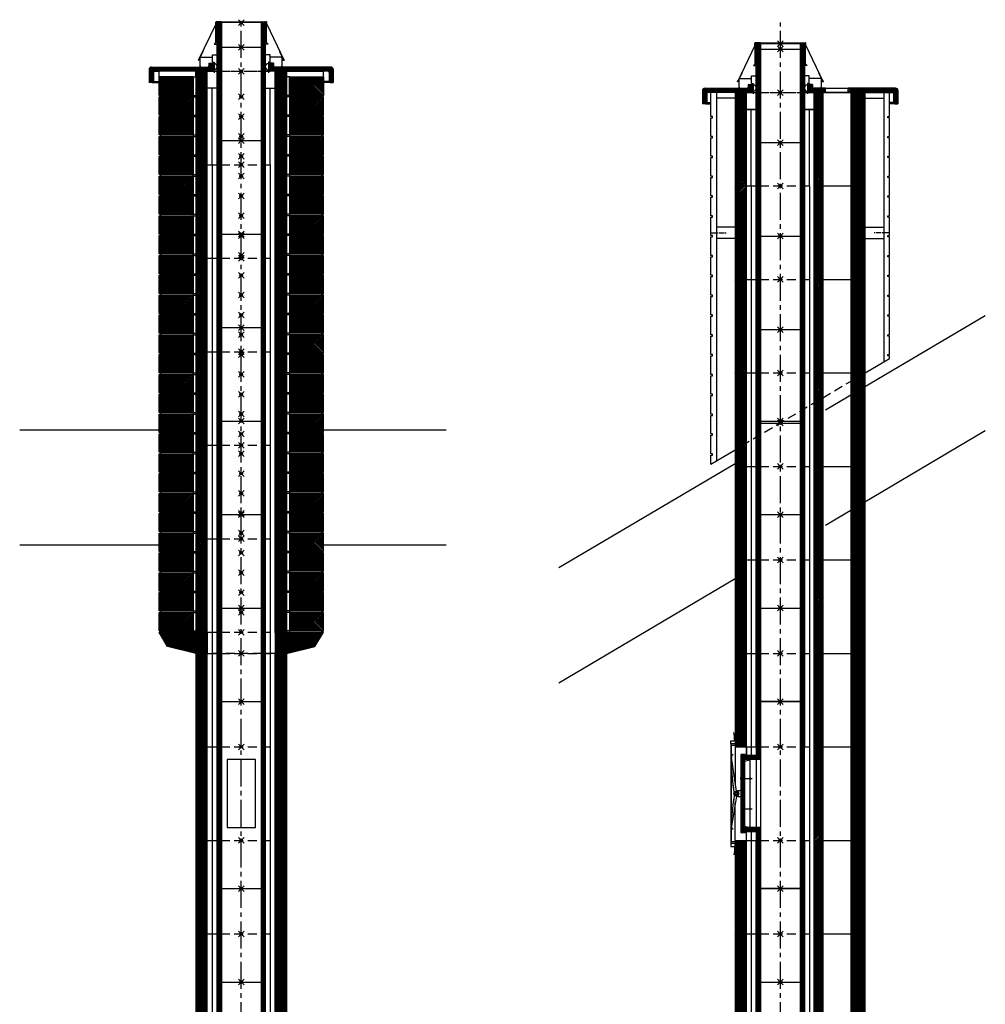
# Model space of a CAD drawing. Units: millimetres. Extents: x 195234 to 356222, y 58334 to 91871.
# Drawn here: x 210158 to 213567, y 73527 to 77003 of the extents above; entities that cross this region are included whole.
import ezdxf

# ---------------------------------------------------------------- set-up
doc = ezdxf.new("R2010")
doc.units = ezdxf.units.MM
doc.header["$PDMODE"] = 35
doc.header["$PDSIZE"] = 10
doc.linetypes.add('CENTER2', pattern=[28.575, 19.05, -3.175, 3.175, -3.175])
doc.linetypes.add('HIDDEN', pattern=[9.525, 6.35, -3.175])
for name, color, linetype, plot in [('1', 162, 'Continuous', False), ('2', 2, 'Continuous', False), ('3', 74, 'Continuous', False)]:
    doc.layers.add(name, color=color, linetype=linetype, plot=plot)
for name, color, linetype in [('hrubá', 1, 'Continuous'), ('os', 2, 'CENTER2'), ('skrytá', 252, 'HIDDEN'), ('tenká', 253, 'Continuous'), ('tepizol', 3, 'BATTING'), ('šrafy', 252, 'Continuous')]:
    doc.layers.add(name, color=color, linetype=linetype)
doc.linetypes.add('BATTING', pattern='A,0.00254,-2.54,[134,ltypeshp.shx,S=2.54,R=0,X=-2.54,Y=0],-5.08,[134,ltypeshp.shx,S=2.54,R=180,X=2.54,Y=0],-2.54', length=10.16254)
pattern_1 = [(45, (-206076.5577, -54696.3214), (-2.65165043, 2.65165043), [])]
pattern_2 = [(135, (-206439.3776, -57541.5295), (-2.65165043, -2.65165043), [])]
pattern_3 = [(45, (-206076.5577, -73685.811), (-2.65165043, 2.65165043), [])]

# ---------------------------------------------------------------- blocks, each defined once
blk = doc.blocks.new('švUNI2')
at = {"layer": '2', "ltscale": 5}
for p in [(0, 330), (0, 0)]:
    blk.add_point(p, dxfattribs=at)
at = {"layer": 'tenká', "ltscale": 5}
for p, q in [((-85, 10), (-85, 340)), ((-77, 340), (-85, 340)), ((-82, 340), (-82, 10)), ((-79, 340), (-79, 10)), ((-78, 330), (-78, 340)), ((-70, 330), (-78, 330)), ((-77, 330), (-77, 340)), ((-76, 330), (-76, 0)), ((-73, 330), (-73, 0)), ((-70, 330), (-70, 0)), ((-70, 330), (70, 330)), ((70, 330), (70, 0)), ((70, 330), (78, 330)), ((73, 330), (73, 0)), ((76, 330), (76, 0)), ((77, 330), (77, 340)), ((77, 340), (85, 340)), ((78, 330), (78, 340)), ((79, 340), (79, 10)), ((82, 340), (82, 10)), ((85, 340), (85, 10)), ((-77, 10), (-85, 10)), ((-78, 0), (-78, 10)), ((-70, 0), (-78, 0)), ((-77, 0), (-77, 10)), ((-70, 0), (70, 0)), ((70, 0), (78, 0)), ((77, 0), (77, 10)), ((77, 10), (85, 10)), ((78, 0), (78, 10))]:
    blk.add_line(p, q, dxfattribs=at)
blk = doc.blocks.new('UNI2')
at = {"layer": 'šrafy', "ltscale": 5}
h = blk.add_hatch(dxfattribs=at)
h.set_pattern_fill('ANSI31', color=256, scale=30, style=0)
h.set_pattern_definition(pattern_1)
h.paths.add_polyline_path([(120, 0), (160, 0), (160, 330), (120, 330)])
h.paths.add_polyline_path([(-120, 330), (-160, 330), (-160, 0), (-120, 0)])
at = {"layer": '1', "ltscale": 5}
for p in [(0, 330), (0, 0)]:
    blk.add_point(p, dxfattribs=at)
at = {"layer": 'hrubá', "ltscale": 5}
for p, q in [((-160, 330), (-160, 0)), ((160, 330), (160, 0))]:
    blk.add_line(p, q, dxfattribs=at)
at = {"layer": 'skrytá', "ltscale": 5}
for p, q in [((-120, 330), (120, 330)), ((-120, 0), (120, 0))]:
    blk.add_line(p, q, dxfattribs=at)
at = {"layer": 'tenká', "ltscale": 5}
for p, q in [((-160, 330), (-120, 330)), ((-120, 0), (-120, 330)), ((-85, 0), (-85, 330)), ((85, 330), (85, 0)), ((120, 0), (120, 330)), ((120, 330), (160, 330)), ((-160, 0), (-120, 0)), ((120, 0), (160, 0))]:
    blk.add_line(p, q, dxfattribs=at)
at = {"layer": 'tepizol', "ltscale": 1.7}
for p, q in [((-102.5, 330), (-102.5, 0)), ((102.5, 330), (102.5, 0))]:
    blk.add_line(p, q, dxfattribs=at)
blk = doc.blocks.new('UNI11')
at = {"layer": 'šrafy', "ltscale": 5}
h = blk.add_hatch(dxfattribs=at)
h.set_pattern_fill('ANSI31', color=256, scale=30, style=0)
h.set_pattern_definition([(45, (-206076.5577, -56904.1325), (-2.65165043, 2.65165043), [])])
h.paths.add_polyline_path([(260, 25), (290, 75), (160, 75), (120, 75), (120, 0), (160, 0)])
h.paths.add_polyline_path([(-160, 75), (-170, 75), (-290, 75), (-260, 25), (-160, 0), (-120, 0), (-120, 75)])
at = {"layer": '1', "ltscale": 5}
for p in [(0, 75), (0, 0)]:
    blk.add_point(p, dxfattribs=at)
at = {"layer": 'hrubá', "ltscale": 5}
for p, q in [((-260, 25), (-290, 75)), ((-160, 75), (-170, 75)), ((160, 75), (170, 75)), ((260, 25), (290, 75)), ((-160, 0), (-260, 25)), ((160, 0), (260, 25))]:
    blk.add_line(p, q, dxfattribs=at)
at = {"layer": 'skrytá', "ltscale": 5}
for p, q in [((-120, 75), (120, 75)), ((-120, 75), (120, 75)), ((120, 0), (-120, 0)), ((-120, 0), (120, 0))]:
    blk.add_line(p, q, dxfattribs=at)
at = {"layer": 'tenká', "ltscale": 5}
for p, q in [((-160, 75), (-290, 75)), ((-160, 75), (-120, 75)), ((-120, 75), (-120, 0)), ((-85, 0), (-85, 75)), ((85, 75), (85, 0)), ((160, 75), (120, 75)), ((120, 75), (120, 0)), ((160, 75), (290, 75)), ((-120, 0), (-160, 0)), ((160, 0), (120, 0)), ((-160, 0), (-120, 0))]:
    blk.add_line(p, q, dxfattribs=at)
at = {"layer": 'tepizol', "ltscale": 1.7}
for p, q in [((-102.5, 75), (-102.5, 0)), ((102.5, 75), (102.5, 0))]:
    blk.add_line(p, q, dxfattribs=at)
blk = doc.blocks.new('UNI8')
at = {"layer": 'tenká', "ltscale": 5}
h = blk.add_hatch(dxfattribs=at)
h.set_pattern_fill('ANSI31', color=256, scale=30, angle=90, style=0)
h.set_pattern_definition([(135, (-211081.994, -58959.269), (-2.65165043, -2.65165043), [])])
h.paths.add_polyline_path([(-285, 70), (-290, 70), (-290, 5), (-285, 5), (-170, 5), (-170, 70)])
h.paths.add_polyline_path([(170, 70), (170, 5), (285, 5), (290, 5), (290, 70), (285, 70)])
at = {"layer": '3', "ltscale": 5}
for p in [(0, 70), (0, 0)]:
    blk.add_point(p, dxfattribs=at)
at = {"layer": 'hrubá', "ltscale": 5}
for p, q in [((-170, 70), (-170, 0)), ((170, 70), (170, 0))]:
    blk.add_line(p, q, dxfattribs=at)
for points in [[(-285, 0), (-285, 0), (-285, 5), (-290, 5), (-290, 70), (-285, 70)], [(285, 0), (285, 0), (285, 5), (290, 5), (290, 70), (285, 70)]]:
    blk.add_lwpolyline(points, dxfattribs=at)
at = {"layer": 'tenká', "ltscale": 5}
for p, q in [((-285, 70), (-170, 70)), ((285, 70), (170, 70)), ((-285, 5), (-285, 0)), ((-285, 5), (-170, 5)), ((285, 5), (170, 5)), ((285, 5), (285, 0))]:
    blk.add_line(p, q, dxfattribs=at)
at = {"layer": 'šrafy', "ltscale": 5}
for p, q in [((-170, 70), (-160, 70)), ((170, 70), (160, 70)), ((-170, 5), (-160, 5)), ((170, 5), (160, 5))]:
    blk.add_line(p, q, dxfattribs=at)
blk = doc.blocks.new('UNI12')
at = {"layer": 'šrafy', "ltscale": 5}
h = blk.add_hatch(dxfattribs=at)
h.set_pattern_fill('ANSI31', color=256, scale=30, style=0)
h.set_pattern_definition([(45, (-206076.5577, -54696.3214), (-2.65165043, 2.65165043), [])])
h.paths.add_polyline_path([(120, 0), (160, 0), (160, 330), (120, 330)])
h.paths.add_polyline_path([(-120, 330), (-160, 330), (-160, 0), (-120, 0)])
at = {"layer": '1', "ltscale": 5}
for p in [(0, 330), (0, 0)]:
    blk.add_point(p, dxfattribs=at)
at = {"layer": 'hrubá', "ltscale": 5}
for p, q in [((-160, 330), (-160, 0)), ((-120, 270), (-120, 330)), ((120, 270), (120, 330)), ((160, 330), (160, 0)), ((-85, 270), (-120, 270)), ((85, 270), (120, 270))]:
    blk.add_line(p, q, dxfattribs=at)
at = {"layer": 'skrytá', "ltscale": 5}
for p, q in [((-120, 330), (120, 330)), ((-120, 0), (120, 0))]:
    blk.add_line(p, q, dxfattribs=at)
at = {"layer": 'tenká', "ltscale": 5}
for p, q in [((-160, 330), (-120, 330)), ((120, 330), (160, 330)), ((-120, 0), (-120, 270)), ((-85, 0), (-85, 270)), ((85, 0), (85, 270)), ((120, 0), (120, 270)), ((-160, 0), (-120, 0)), ((120, 0), (160, 0))]:
    blk.add_line(p, q, dxfattribs=at)
at = {"layer": 'tepizol', "ltscale": 1.7}
for p, q in [((-102.5, 0), (-102.5, 270)), ((102.5, 0), (102.5, 270))]:
    blk.add_line(p, q, dxfattribs=at)
blk = doc.blocks.new('UNI10')
at = {"layer": 'tenká', "ltscale": 5}
h = blk.add_hatch(dxfattribs=at)
h.set_pattern_fill('ANSI31', color=256, scale=30, angle=90, style=0)
h.set_pattern_definition(pattern_2)
h.paths.add_polyline_path([(290, -20), (170, -20), (170, -85), (290, -85)])
h.paths.add_polyline_path([(-170, -20), (-290, -20), (-290, -85), (-285, -85), (-170, -85)])
at = {"layer": 'šrafy', "ltscale": 5}
h = blk.add_hatch(dxfattribs=at)
h.set_pattern_fill('ANSI31', color=256, scale=30, angle=90, style=0)
h.set_pattern_definition(pattern_2)
h.paths.add_polyline_path([(290, 0), (306, 0, -0.414214), (310, -4), (310, -35.7, 0.414214), (314, -39.7), (325, -39.7), (325, 7, 0.414214), (317, 15), (117.9, 15, -0.414214), (113.9, 19), (113.9, 28.5), (98.9, 28.5), (98.9, 0), (120, 0)])
h.paths.add_polyline_path([(-317, 15, 0.414214), (-325, 7), (-325, -39.7), (-314, -39.7, 0.414214), (-310, -35.7), (-310, -4, -0.414214), (-306, 0), (-290, 0), (-120, 0), (-98.9, 0), (-98.9, 28.5), (-113.9, 28.5), (-113.9, 19, -0.414214), (-117.9, 15)])
at = {"layer": '1', "ltscale": 5}
blk.add_point((0, 0), dxfattribs=at)
at = {"layer": '2', "ltscale": 5}
blk.add_point((0, 172), dxfattribs=at)
at = {"layer": 'hrubá', "ltscale": 5}
for p, q in [((-90, 166.4), (-90, 174.5)), ((-89, 102.6), (-89, 174.5)), ((-88, 102.6), (-88, 175)), ((-70, 175), (-88, 175)), ((70, 175), (88, 175)), ((88, 102.6), (88, 175)), ((89, 102.6), (89, 174.5)), ((90, 166.4), (90, 174.5)), ((-90, 166.4), (-150.6, 40)), ((-85, 172), (-70, 172)), ((-85, -60), (-85, 172)), ((-70, 172), (-70, -85)), ((85, 172), (70, 172)), ((85, -60), (85, 172)), ((90, 166.4), (150.6, 40)), ((-135.2, 69.9), (-145, 49.3)), ((-88, 102.6), (-95.1, 95.5)), ((88, 102.6), (95.1, 95.5)), ((135.2, 69.9), (145, 49.3)), ((-150.6, 40), (-151.8, 40)), ((-145, 39), (-151.8, 39)), ((-145, 15.5), (-145, 49.3)), ((-101.9, 31.5), (-101.9, 58.5)), ((101.9, 31.5), (101.9, 58.5)), ((145, 15.5), (145, 49.3)), ((145, 39), (151.8, 39)), ((150.6, 40), (151.8, 40)), ((-325, 7), (-325, -39.7)), ((-317, 15), (-117.9, 15)), ((-306, 0), (-290, 0)), ((-144, 15.5), (-144, 19)), ((-120, 0), (-98.9, 0)), ((-113.9, 28.5), (-113.9, 19)), ((-113.9, 28.5), (-98.9, 28.5)), ((-101.9, 31.5), (-95.9, 31.5)), ((-98.9, 28.5), (-98.9, 0)), ((-95.9, 31.5), (-95.9, -5)), ((101.9, 31.5), (95.9, 31.5)), ((95.9, 31.5), (95.9, -5)), ((113.9, 28.5), (98.9, 28.5)), ((98.9, 28.5), (98.9, 0)), ((113.9, 28.5), (113.9, 19)), ((317, 15), (117.9, 15)), ((144, 15.5), (144, 19)), ((325, 7), (325, -39.7)), ((-310, -4), (-310, -35.7)), ((-170, -20), (-170, -90)), ((-170, -20), (-160, -20)), ((-160, -20), (-160, -85)), ((-120, 0), (-98.9, 0)), ((-120, -60), (-120, 0)), ((120, 0), (98.9, 0)), ((120, -60), (120, 0)), ((160, -20), (160, -85)), ((170, -20), (160, -20)), ((170, -20), (170, -90)), ((306, 0), (290, 0)), ((310, -4), (310, -35.7)), ((-314, -39.7), (-325, -39.7)), ((-85, -60), (-120, -60)), ((85, -60), (120, -60)), ((314, -39.7), (325, -39.7)), ((-285, -85), (-285, -90)), ((285, -85), (285, -90))]:
    blk.add_line(p, q, dxfattribs=at)
for points in [[(-285, -85), (-290, -85), (-290, 0)], [(285, -85), (285, -85), (290, -85), (290, 0)]]:
    blk.add_lwpolyline(points, dxfattribs=at)
for centre, radius, start, end in [((-89.5, 174.5), 0.5, 0, 180), ((89.5, 174.5), 0.5, 0, 180), ((-151.8, 39.5), 0.5, 90, 270), ((151.8, 39.5), 0.5, 270, 90), ((-317, 7), 8, 90, 180), ((-144.5, 15.5), 0.5, 180, 0), ((-117.9, 19), 4, 270, 0), ((-95.9, 15.8), 10.9, 270, 90), ((95.9, 15.8), 10.9, 90, 270), ((117.9, 19), 4, 180, 270), ((144.5, 15.5), 0.5, 180, 0), ((317, 7), 8, 0, 90), ((-306, -4), 4, 90, 180), ((306, -4), 4, 0, 90), ((-314, -35.7), 4, 270, 0), ((314, -35.7), 4, 180, 270)]:
    blk.add_arc(centre, radius, start, end, dxfattribs=at)
at = {"layer": 'skrytá', "ltscale": 5}
blk.add_line((-85, 0), (85, 0), dxfattribs=at)
at = {"layer": 'tenká', "ltscale": 5}
for p, q in [((-70, 175), (70, 175)), ((-82, 172), (-82, -85)), ((-79, 172), (-79, -85)), ((-76, 172), (-76, -85)), ((-73, 172), (-73, -85)), ((70, 172), (-70, 172)), ((-70, 172), (-70, -85)), ((70, 172), (70, -85)), ((73, 172), (73, -85)), ((76, 172), (76, -85)), ((79, 172), (79, -85)), ((82, 172), (82, -85)), ((-95.1, 95.5), (-85, 95.5)), ((95.1, 95.5), (85, 95.5)), ((-150.6, 40), (-145, 40)), ((-145, 49.3), (-101.9, 49.3)), ((-101.9, 58.5), (-85, 58.5)), ((101.9, 58.5), (85, 58.5)), ((145, 49.3), (101.9, 49.3)), ((150.6, 40), (145, 40)), ((-120, 0), (-290, 0)), ((-120, 0), (-85, 0)), ((-160, -20), (-160, 0)), ((-120, 0), (-85, 0)), ((120, 0), (85, 0)), ((120, 0), (98.9, 0)), ((120, 0), (290, 0)), ((160, -20), (160, 0)), ((170, -20), (290, -20)), ((-314, -39.7), (-290, -39.7)), ((-310, -35.7), (-290, -35.7)), ((-120, -85), (-120, -60)), ((-85, -85), (-85, -60)), ((85, -60), (85, -85)), ((120, -85), (120, -60)), ((310, -35.7), (290, -35.7)), ((314, -39.7), (290, -39.7))]:
    blk.add_line(p, q, dxfattribs=at)
for points in [[(-170, -20), (-290, -20), (-290, -85), (-170, -85)], [(170, -20), (290, -20), (290, -85), (170, -85)]]:
    blk.add_lwpolyline(points, close=True, dxfattribs=at)
at = {"layer": 'šrafy', "ltscale": 5}
for p, q in [((-170, -85), (-160, -85)), ((170, -85), (160, -85))]:
    blk.add_line(p, q, dxfattribs=at)
for centre, start, end in [((-83.1, 173.5), 307.8019, 55.098), ((-71.9, 173.5), 124.902, 232.1981), ((71.9, 173.5), 307.8019, 55.098), ((83.1, 173.5), 124.902, 232.1981)]:
    blk.add_arc(centre, 1.86, start, end, dxfattribs=at)
blk = doc.blocks.new('švUNI1 zad')
at = {"layer": '2', "ltscale": 5}
for p in [(0, 660), (0, 0)]:
    blk.add_point(p, dxfattribs=at)
at = {"layer": 'tenká', "ltscale": 5}
for p, q in [((-85, 10), (-85, 670)), ((-77, 670), (-85, 670)), ((-82, 670), (-82, 10)), ((-79, 670), (-79, 10)), ((-78, 660), (-78, 670)), ((-77, 660), (-77, 670)), ((77, 660), (77, 670)), ((77, 670), (85, 670)), ((78, 660), (78, 670)), ((79, 670), (79, 10)), ((82, 670), (82, 10)), ((85, 670), (85, 10)), ((-70, 660), (-78, 660)), ((-76, 660), (-76, 0)), ((-73, 660), (-73, 0)), ((-70, 660), (-70, 0)), ((-70, 660), (70, 660)), ((70, 660), (70, 0)), ((70, 660), (78, 660)), ((73, 660), (73, 0)), ((76, 660), (76, 0)), ((85, 215), (85, 200)), ((85, 200), (85, 170)), ((-77, 10), (-85, 10)), ((-78, 0), (-78, 10)), ((-70, 0), (-78, 0)), ((-77, 0), (-77, 10)), ((-70, 0), (70, 0)), ((70, 0), (78, 0)), ((77, 0), (77, 10)), ((77, 10), (85, 10)), ((78, 0), (78, 10))]:
    blk.add_line(p, q, dxfattribs=at)
blk.add_lwpolyline([(50, 455), (-50, 455), (-50, 215), (50, 215)], close=True, dxfattribs=at)
blk = doc.blocks.new('UNI2 d')
at = {"layer": 'šrafy', "ltscale": 5}
h = blk.add_hatch(dxfattribs=at)
h.set_pattern_fill('ANSI31', color=256, scale=30, style=0)
h.set_pattern_definition(pattern_1)
h.paths.add_polyline_path([(150, 330), (120, 330), (120, 0), (150, 0)])
h.paths.add_polyline_path([(-120, 330), (-160, 330), (-160, 0), (-120, 0)])
h = blk.add_hatch(dxfattribs=at)
h.set_pattern_fill('ANSI31', color=256, scale=30, style=0)
h.set_pattern_definition([(45, (-205713.7377, -71775.811), (-2.65165043, 2.65165043), [])])
h.paths.add_polyline_path([(300, 330), (250, 330), (250, 0), (300, 0)])
at = {"layer": '1', "ltscale": 5}
for p in [(0, 330), (0, 0)]:
    blk.add_point(p, dxfattribs=at)
at = {"layer": 'hrubá', "ltscale": 5}
for p, q in [((-160, 330), (-160, 0)), ((150, 330), (150, 0)), ((250, 0), (250, 330)), ((300, 0), (300, 330))]:
    blk.add_line(p, q, dxfattribs=at)
at = {"layer": 'skrytá', "ltscale": 5}
for p, q in [((-120, 330), (120, 330)), ((-120, 0), (120, 0))]:
    blk.add_line(p, q, dxfattribs=at)
at = {"layer": 'tenká', "ltscale": 5}
for p, q in [((-160, 330), (-120, 330)), ((-120, 0), (-120, 330)), ((-85, 0), (-85, 330)), ((85, 330), (85, 0)), ((120, 0), (120, 330)), ((120, 330), (300, 330)), ((-160, 0), (-120, 0)), ((120, 0), (300, 0))]:
    blk.add_line(p, q, dxfattribs=at)
at = {"layer": 'tepizol', "ltscale": 1.7}
for p, q in [((-102.5, 330), (-102.5, 0)), ((102.5, 330), (102.5, 0))]:
    blk.add_line(p, q, dxfattribs=at)
blk = doc.blocks.new('UNI6 d')
at = {"layer": 'šrafy', "ltscale": 5}
h = blk.add_hatch(dxfattribs=at)
h.set_pattern_fill('ANSI31', color=256, scale=30, style=0)
h.set_pattern_definition(pattern_3)
h.paths.add_polyline_path([(120, 0), (150, 0), (150, 330), (120, 330)])
h = blk.add_hatch(dxfattribs=at)
h.set_pattern_fill('ANSI31', color=256, scale=30, style=0)
h.set_pattern_definition(pattern_3)
h.paths.add_polyline_path([(250, 0), (300, 0), (300, 330), (250, 330)])
h = blk.add_hatch(dxfattribs=at)
h.set_pattern_fill('ZEM', color=256, style=0)
h.set_pattern_definition([(45, (-221749.835, 48404.2067), (-1.414213562, 1.414213562), [])])
h.paths.add_polyline_path([(-126, 218.4), (-136, 218.4), (-136, 221.8), (-136, 221.8), (-136, 300), (-126, 300), (-126, 285)])
h.paths.add_polyline_path([(-136, 214.9), (-136, 214.9), (-136, 218.4), (-126, 218.4), (-126, 111.6), (-136, 111.6), (-136, 115.1), (-136, 115.1)])
h.paths.add_polyline_path([(-136, 108.2), (-136, 108.2), (-136, 111.6), (-126, 111.6), (-126, 45), (-126, 30), (-136, 30)])
at = {"layer": '1', "ltscale": 5}
for p in [(0, 330), (0, 0)]:
    blk.add_point(p, dxfattribs=at)
at = {"layer": 'hrubá', "ltscale": 5}
for p, q in [((-160, 335), (-173, 335)), ((-173, 335), (-173, -5)), ((-160, 330), (-120, 330)), ((-120, 330), (-120, 300)), ((150, 330), (150, 0)), ((250, 0), (250, 330)), ((300, 0), (300, 330)), ((-139.5, 301), (-139.5, 29)), ((-124, 303), (-137.5, 303)), ((-120, 300), (-124, 300)), ((-160, 0), (-120, 0)), ((-124, 27), (-137.5, 27)), ((-120, 30), (-124, 30)), ((-120, 0), (-120, 30)), ((-160, -5), (-173, -5))]:
    blk.add_line(p, q, dxfattribs=at)
for points in [[(-174.3, 351.3), (-160, 351.3), (-160, 340.4), (-174.3, 340.4)], [(-174.3, -21.3), (-160, -21.3), (-160, -10.4), (-174.3, -10.4)]]:
    blk.add_lwpolyline(points, close=True, dxfattribs=at)
blk.add_lwpolyline([(-70, 285), (-108, 285), (-108, 45), (-70, 45)], dxfattribs=at)
for centre, start, end in [((-137.5, 301), 90, 180.0003), ((-137.5, 29), 180.0003, 270)]:
    blk.add_arc(centre, 2, start, end, dxfattribs=at)
at = {"layer": 'skrytá', "ltscale": 5}
for p, q in [((-120, 330), (120, 330)), ((-120, 0), (120, 0))]:
    blk.add_line(p, q, dxfattribs=at)
at = {"layer": 'tenká', "ltscale": 5}
for p, q in [((-162, 366.3), (-164, 381.3)), ((-162, 351.3), (-162, 366.3)), ((-174.3, 340.4), (-174.3, -10.4)), ((-160, 330), (-120, 330)), ((-160, 330), (-160, 196.8)), ((-120, 300), (-120, 330)), ((-120, 300), (-120, 330)), ((-85, 330), (-85, 300)), ((85, 0), (85, 330)), ((120, 0), (120, 330)), ((120, 330), (300, 330)), ((-155.3, 173.6), (-172.7, 292.7)), ((-136, 300), (-136, 30)), ((-126, 300), (-136, 300)), ((-85, 300), (-126, 300)), ((-126, 285), (-126, 300)), ((-70, 285), (-126, 285)), ((-126, 285), (-126, 45)), ((-126, 279.7), (-108, 284.5)), ((-124, 303), (-124, 300)), ((-108, 284.5), (-108, 45.5)), ((-85, 285), (-85, 45)), ((-70, 285), (-70, 45)), ((-165.6, 184.7), (-173, 274)), ((-136, 218.4), (-99.8, 218.4)), ((-103.6, 218.4), (-108.1, 222.7)), ((-103.6, 218.4), (-108.1, 214.1)), ((-162.5, 170), (-165.5, 195.3)), ((-165.6, 145.3), (-173, 68.9)), ((-155.3, 156.4), (-172.7, 50.2)), ((-162.5, 160), (-165.5, 134.7)), ((-160, 0), (-160, 133.2)), ((-136, 111.6), (-99.8, 111.6)), ((-103.6, 111.6), (-108.1, 115.9)), ((-103.6, 111.6), (-108.1, 107.3)), ((-126, 50.3), (-108, 45.5)), ((-70, 45), (-126, 45)), ((-126, 45), (-126, 30)), ((-160, 0), (-120, 0)), ((-126, 30), (-136, 30)), ((-85, 30), (-126, 30)), ((-124, 27), (-124, 30)), ((-120, 0), (-120, 30)), ((-120, 0), (-120, 30)), ((-120, 10), (-120, 30)), ((-85, 30), (-85, 0)), ((120, 0), (300, 0)), ((-162, -21.3), (-162, -36.3)), ((-162, -36.3), (-164, -51.3))]:
    blk.add_line(p, q, dxfattribs=at)
for points in [[(-139.5, 221.8), (-136, 221.8), (-136, 214.9), (-139.5, 214.9)], [(-139.5, 108.2), (-136, 108.2), (-136, 115.1), (-139.5, 115.1)]]:
    blk.add_lwpolyline(points, close=True, dxfattribs=at)
for radius in [8.71, 8.71, 7.71, 6.71, 3.49, 3.49]:
    blk.add_circle((-155.4, 165), radius, dxfattribs=at)
for centre, radius, start, end in [((-164.3, 294.6), 8.61, 106.7508, 194.139), ((-140.5, 94.9), 80.6, 89.256, 100.3568), ((-140.5, 235.1), 80.6, 259.6432, 270.744), ((-164.3, 48.2), 8.61, 165.861, 253.2492)]:
    blk.add_arc(centre, radius, start, end, dxfattribs=at)
at = {"layer": 'tepizol', "ltscale": 1.7}
for p, q in [((-102.5, 330), (-102.5, 300)), ((102.5, 330), (102.5, 0)), ((-102.5, 30), (-102.5, 0))]:
    blk.add_line(p, q, dxfattribs=at)
blk = doc.blocks.new('švUNI1')
at = {"layer": '2', "ltscale": 5}
for p in [(0, 660), (0, 0)]:
    blk.add_point(p, dxfattribs=at)
at = {"layer": 'tenká', "ltscale": 5}
for p, q in [((-77, 670), (-85, 670)), ((-85, 670), (-85, 470)), ((-82, 670), (-82, 455)), ((-79, 670), (-79, 455)), ((-78, 660), (-78, 670)), ((-77, 660), (-77, 670)), ((77, 660), (77, 670)), ((77, 670), (85, 670)), ((78, 660), (78, 670)), ((79, 670), (79, 10)), ((82, 670), (82, 10)), ((85, 10), (85, 670)), ((-70, 660), (-78, 660)), ((-76, 660), (-76, 455)), ((-73, 660), (-73, 455)), ((-70, 660), (-70, 455)), ((70, 660), (-70, 660)), ((70, 660), (70, 0)), ((70, 660), (78, 660)), ((73, 660), (73, 0)), ((76, 660), (76, 0)), ((-85, 470), (-126, 470)), ((-126, 455), (-126, 470)), ((-85, 467), (-126, 467)), ((-85, 464), (-126, 464)), ((-85, 461), (-126, 461)), ((-85, 458), (-126, 458)), ((-70, 455), (-126, 455)), ((-126, 215), (-126, 455)), ((-85, 470), (-85, 455)), ((-70, 455), (-70, 215)), ((-70, 215), (-126, 215)), ((-126, 215), (-126, 200)), ((-85, 212), (-126, 212)), ((-85, 209), (-126, 209)), ((-85, 215), (-85, 200)), ((-82, 215), (-82, 10)), ((-79, 215), (-79, 10)), ((-76, 215), (-76, 0)), ((-73, 215), (-73, 0)), ((-70, 215), (-70, 0)), ((-85, 206), (-126, 206)), ((-85, 203), (-126, 203)), ((-85, 200), (-126, 200)), ((-85, 200), (-85, 10)), ((-85, 200), (-85, 170)), ((-77, 10), (-85, 10)), ((-78, 0), (-78, 10)), ((-70, 0), (-78, 0)), ((-77, 0), (-77, 10)), ((70, 0), (-70, 0)), ((70, 0), (78, 0)), ((77, 0), (77, 10)), ((77, 10), (85, 10)), ((78, 0), (78, 10))]:
    blk.add_line(p, q, dxfattribs=at)
blk = doc.blocks.new('UNI12 d')
at = {"layer": 'šrafy', "ltscale": 5}
h = blk.add_hatch(dxfattribs=at)
h.set_pattern_fill('ANSI31', color=256, scale=30, style=0)
h.set_pattern_definition(pattern_1)
h.paths.add_polyline_path([(-120, 330), (-160, 330), (-160, 0), (-120, 0)])
h.paths.add_polyline_path([(150, 0), (150, 330), (120, 330), (120, 0)])
h = blk.add_hatch(dxfattribs=at)
h.set_pattern_fill('ANSI31', color=256, scale=30, style=0)
h.set_pattern_definition([(45, (-205713.7377, -71775.811), (-2.65165043, 2.65165043), [])])
h.paths.add_polyline_path([(300, 330), (250, 330), (250, 0), (300, 0)])
at = {"layer": '1', "ltscale": 5}
for p in [(0, 330), (0, 0)]:
    blk.add_point(p, dxfattribs=at)
at = {"layer": 'hrubá', "ltscale": 5}
for p, q in [((-160, 330), (-160, 0)), ((-120, 270), (-120, 330)), ((120, 270), (120, 330)), ((150, 330), (150, 0)), ((250, 0), (250, 330)), ((300, 0), (300, 330)), ((-85, 270), (-120, 270)), ((85, 270), (120, 270))]:
    blk.add_line(p, q, dxfattribs=at)
at = {"layer": 'skrytá', "ltscale": 5}
for p, q in [((-120, 330), (120, 330)), ((-120, 0), (120, 0))]:
    blk.add_line(p, q, dxfattribs=at)
at = {"layer": 'tenká', "ltscale": 5}
for p, q in [((-160, 330), (-120, 330)), ((120, 330), (300, 330)), ((-120, 0), (-120, 270)), ((-85, 0), (-85, 270)), ((85, 0), (85, 270)), ((120, 0), (120, 270)), ((-160, 0), (-120, 0)), ((120, 0), (300, 0))]:
    blk.add_line(p, q, dxfattribs=at)
at = {"layer": 'tepizol', "ltscale": 1.7}
for p, q in [((-102.5, 0), (-102.5, 270)), ((102.5, 0), (102.5, 270))]:
    blk.add_line(p, q, dxfattribs=at)
blk = doc.blocks.new('UNI13 d')
at = {"layer": 'šrafy', "ltscale": 5}
h = blk.add_hatch(dxfattribs=at)
h.set_pattern_fill('ANSI31', color=256, scale=30, angle=90, style=0)
h.set_pattern_definition([(135, (-206076.5577, -59854.3263), (-2.65165043, -2.65165043), [])])
h.paths.add_polyline_path([(-120, 0), (-98.9, 0), (-98.9, 28.5), (-113.9, 28.5), (-113.9, 19, -0.414214), (-117.9, 15), (-267, 15, 0.414214), (-275, 7), (-275, -39.7), (-264, -39.7, 0.414214), (-260, -35.7), (-260, -4, -0.414214), (-256, 0), (-160, 0)])
edge = h.paths.add_edge_path()
edge.add_line((240, 15), (240, 0))
edge.add_line((240, 0), (396, 0))
edge.add_arc((396, -4), 4, 0, 90, ccw=False)
edge.add_line((400, -4), (400, -35.7))
edge.add_arc((404, -35.7), 4, 180, 270)
edge.add_line((404, -39.7), (415, -39.7))
edge.add_line((415, -39.7), (415, 7))
edge.add_arc((407, 7), 8, 360, 450)
edge.add_line((407, 15), (240, 15))
edge = h.paths.add_edge_path()
edge.add_line((160, 0), (160, 15))
edge.add_line((160, 15), (117.9, 15))
edge.add_arc((117.9, 19), 4, 180, 270, ccw=False)
edge.add_line((113.9, 19), (113.9, 28.5))
edge.add_line((113.9, 28.5), (98.9, 28.5))
edge.add_line((98.9, 28.5), (98.9, 0))
edge.add_line((98.9, 0), (160, 0))
at = {"layer": '1', "ltscale": 5}
blk.add_point((0, 0), dxfattribs=at)
at = {"layer": '2', "ltscale": 5}
blk.add_point((0, 172), dxfattribs=at)
at = {"layer": 'hrubá', "ltscale": 5}
for p, q in [((-90, 166.4), (-90, 174.5)), ((-89, 102.6), (-89, 174.5)), ((-88, 102.6), (-88, 175)), ((-70, 175), (-88, 175)), ((70, 175), (88, 175)), ((88, 102.6), (88, 175)), ((89, 102.6), (89, 174.5)), ((90, 166.4), (90, 174.5)), ((-90, 166.4), (-150.6, 40)), ((-85, 172), (-70, 172)), ((85, 172), (70, 172)), ((90, 166.4), (150.6, 40)), ((-135.2, 69.9), (-145, 49.3)), ((-88, 102.6), (-95.1, 95.5)), ((88, 102.6), (95.1, 95.5)), ((135.2, 69.9), (145, 49.3)), ((-150.6, 40), (-151.8, 40)), ((-145, 39), (-151.8, 39)), ((-145, 15.5), (-145, 49.3)), ((-101.9, 31.5), (-101.9, 58.5)), ((101.9, 31.5), (101.9, 58.5)), ((145, 15.5), (145, 49.3)), ((145, 39), (151.8, 39)), ((150.6, 40), (151.8, 40)), ((-275, 7), (-275, -39.7)), ((-267, 15), (-117.9, 15)), ((-160, 0), (-256, 0)), ((-225, 0), (-225, -1299.9)), ((-144, 15.5), (-144, 19)), ((-98.9, 0), (-120, 0)), ((-120, -60), (-120, 0)), ((-113.9, 28.5), (-113.9, 19)), ((-113.9, 28.5), (-98.9, 28.5)), ((-101.9, 31.5), (-95.9, 31.5)), ((-98.9, 28.5), (-98.9, 0)), ((-95.9, 31.5), (-95.9, -5)), ((101.9, 31.5), (95.9, 31.5)), ((95.9, 31.5), (95.9, -5)), ((113.9, 28.5), (98.9, 28.5)), ((98.9, 28.5), (98.9, 0)), ((98.9, 0), (120, 0)), ((113.9, 28.5), (113.9, 19)), ((160, 15), (117.9, 15)), ((120, -60), (120, 0)), ((144, 15.5), (144, 19)), ((160, 0), (150, 0)), ((160, 0), (160, 15)), ((407, 15), (240, 15)), ((240, 0), (240, 15)), ((250, 0), (240, 0)), ((300, 0), (396, 0)), ((365, 0), (365, -951.1)), ((415, 7), (415, -39.7)), ((-260, -4), (-260, -35.7)), ((150, -20), (150, 0)), ((250, -20), (250, 0)), ((400, -4), (400, -35.7)), ((-264, -39.7), (-275, -39.7)), ((-120, -60), (-85, -60)), ((120, -60), (85, -60)), ((404, -39.7), (415, -39.7)), ((365, -951.1), (385, -939.3)), ((-245, -1311.8), (-225, -1299.9))]:
    blk.add_line(p, q, dxfattribs=at)
for points in [[(-245, -1311.8), (-245, -1280), (-240, -1280), (-240, -1275), (-245, -1275), (-245, -1210), (-240, -1210), (-240, -1205), (-245, -1205), (-245, -1140), (-240, -1140), (-240, -1135), (-245, -1135), (-245, -1070), (-240, -1070), (-240, -1065), (-245, -1065), (-245, -1000), (-240, -1000), (-240, -995), (-245, -995), (-245, -930), (-240, -930), (-240, -925), (-245, -925), (-245, -860), (-240, -860), (-240, -855), (-245, -855), (-245, -790), (-240, -790), (-240, -785), (-245, -785), (-245, -720), (-240, -720), (-240, -715), (-245, -715), (-245, -650), (-240, -650), (-240, -645), (-245, -645), (-245, -580), (-240, -580), (-240, -575), (-245, -575), (-245, -510), (-240, -510), (-240, -505), (-245, -505), (-245, -440), (-240, -440), (-240, -435), (-245, -435), (-245, -370), (-240, -370), (-240, -365), (-245, -365), (-245, -300), (-240, -300), (-240, -295), (-245, -295), (-245, -230), (-240, -230), (-240, -225), (-245, -225), (-245, -160), (-240, -160), (-240, -155), (-245, -155), (-245, -90), (-240, -90), (-240, -85), (-245, -85), (-245, 0)], [(385, -939.3), (385, -930), (380, -930), (380, -925), (385, -925), (385, -860), (380, -860), (380, -855), (385, -855), (385, -790), (380, -790), (380, -785), (385, -785), (385, -720), (380, -720), (380, -715), (385, -715), (385, -650), (380, -650), (380, -645), (385, -645), (385, -580), (380, -580), (380, -575), (385, -575), (385, -510), (380, -510), (380, -505), (385, -505), (385, -440), (380, -440), (380, -435), (385, -435), (385, -370), (380, -370), (380, -365), (385, -365), (385, -300), (380, -300), (380, -295), (385, -295), (385, -230), (380, -230), (380, -225), (385, -225), (385, -160), (380, -160), (380, -155), (385, -155), (385, -90), (380, -90), (380, -85), (385, -85), (385, 0)]]:
    blk.add_lwpolyline(points, dxfattribs=at)
for centre, radius, start, end in [((-89.5, 174.5), 0.5, 0, 180), ((89.5, 174.5), 0.5, 0, 180), ((-151.8, 39.5), 0.5, 90, 270), ((151.8, 39.5), 0.5, 270, 90), ((-267, 7), 8, 90, 180), ((-256, -4), 4, 90, 180), ((-144.5, 15.5), 0.5, 180, 0), ((-117.9, 19), 4, 270, 0), ((-95.9, 15.8), 10.9, 270, 90), ((95.9, 15.8), 10.9, 90, 270), ((117.9, 19), 4, 180, 270), ((144.5, 15.5), 0.5, 180, 0), ((396, -4), 4, 0, 90), ((407, 7), 8, 0, 90), ((-264, -35.7), 4, 270, 0), ((404, -35.7), 4, 180, 270)]:
    blk.add_arc(centre, radius, start, end, dxfattribs=at)
at = {"layer": 'os'}
for p, q in [((-245, -495), (-190.7, -495)), ((385, -495), (330.7, -495))]:
    blk.add_line(p, q, dxfattribs=at)
at = {"layer": 'skrytá', "ltscale": 5}
for p, q in [((-85, 0), (85, 0)), ((300, -989.6), (-160, -1261.5))]:
    blk.add_line(p, q, dxfattribs=at)
at = {"layer": 'tenká', "ltscale": 5}
for p, q in [((-70, 175), (70, 175)), ((-85, -300), (-85, 172)), ((-82, -300), (-82, 172)), ((-79, -300), (-79, 172)), ((-76, -300), (-76, 172)), ((-73, -300), (-73, 172)), ((70, 172), (-70, 172)), ((-70, 172), (-70, -300)), ((70, 172), (70, -300)), ((73, -300), (73, 172)), ((76, -300), (76, 172)), ((79, -300), (79, 172)), ((82, -300), (82, 172)), ((85, -300), (85, 172)), ((-95.1, 95.5), (-85, 95.5)), ((95.1, 95.5), (85, 95.5)), ((-150.6, 40), (-145, 40)), ((-145, 49.3), (-101.9, 49.3)), ((-101.9, 58.5), (-85, 58.5)), ((101.9, 58.5), (85, 58.5)), ((145, 49.3), (101.9, 49.3)), ((150.6, 40), (145, 40)), ((-160, 0), (-120, 0)), ((-98.9, 0), (-98.9, 0)), ((-98.9, 0), (-85, 0)), ((98.9, 0), (85, 0)), ((150, 0), (120, 0)), ((160, 15), (240, 15)), ((240, 0), (160, 0)), ((300, 0), (250, 0)), ((-160, -20), (-225, -20)), ((300, -20), (365, -20)), ((-264, -39.7), (-245, -39.7)), ((-260, -35.7), (-245, -35.7)), ((400, -35.7), (385, -35.7)), ((404, -39.7), (385, -39.7)), ((-160, -475), (-225, -475)), ((300, -475), (365, -475)), ((-160, -515), (-225, -515)), ((300, -515), (365, -515)), ((300, -989.6), (365, -951.1)), ((-225, -1299.9), (-160, -1261.5))]:
    blk.add_line(p, q, dxfattribs=at)
at = {"layer": 'šrafy', "ltscale": 5}
for centre, start, end in [((-83.1, 173.5), 307.8019, 55.098), ((-71.9, 173.5), 124.902, 232.1981), ((71.9, 173.5), 307.8019, 55.098), ((83.1, 173.5), 124.902, 232.1981)]:
    blk.add_arc(centre, 1.86, start, end, dxfattribs=at)

msp = doc.modelspace()

# ---------------------------------------------------------------- linework, layer by layer
at = {"layer": 'os', "ltscale": 5}
for p, q in [((210940.1, 71295.9), (210940.1, 76992.8)), ((212843.5, 71295.9), (212843.5, 76992.8))]:
    msp.add_line(p, q, dxfattribs=at)
at = {"layer": 'tenká', "ltscale": 5}
for p, q in [((213003.5, 75625.6), (213567.2, 75958.9)), ((210650.1, 75554), (210158, 75554)), ((211663.8, 75554), (211230.1, 75554)), ((213003.5, 75219), (213567.2, 75552.3)), ((212061.4, 75068.6), (212683.5, 75436.4)), ((210650.1, 75147.4), (210158, 75147.4)), ((211663.8, 75147.4), (211230.1, 75147.4)), ((212061.4, 74662), (212683.5, 75029.9))]:
    msp.add_line(p, q, dxfattribs=at)

# ---------------------------------------------------------------- block references
for name, p in [('UNI10', (210940.1, 76820.8)), ('švUNI2', (210940.1, 76575.8)), ('UNI13 d', (212843.5, 76745.8)), ('švUNI2', (212843.5, 76568.9)), ('UNI12', (210940.1, 76490.8)), ('UNI12 d', (212843.5, 76415.8)), ('UNI8', (210940.1, 76660.8)), ('UNI8', (210940.1, 76590.8)), ('UNI8', (210940.1, 76520.8)), ('švUNI2', (210940.1, 76245.8)), ('švUNI2', (212843.5, 76238.9)), ('UNI8', (210940.1, 76450.8)), ('UNI2', (210940.1, 76160.8)), ('UNI8', (210940.1, 76380.8)), ('UNI2 d', (212843.5, 76085.8)), ('UNI8', (210940.1, 76310.8)), ('UNI8', (210940.1, 76240.8)), ('švUNI2', (210940.1, 75915.8)), ('UNI8', (210940.1, 76170.8)), ('švUNI2', (212843.5, 75908.9)), ('UNI8', (210940.1, 76100.8)), ('UNI2', (210940.1, 75830.8)), ('UNI8', (210940.1, 76030.8)), ('UNI2 d', (212843.5, 75755.8)), ('UNI8', (210940.1, 75960.8)), ('UNI8', (210940.1, 75890.8)), ('švUNI2', (210940.1, 75585.8)), ('švUNI2', (212843.5, 75578.9)), ('UNI8', (210940.1, 75820.8)), ('UNI2', (210940.1, 75500.8)), ('UNI8', (210940.1, 75750.8)), ('UNI8', (210940.1, 75680.8)), ('UNI2 d', (212843.5, 75425.8)), ('UNI8', (210940.1, 75610.8)), ('UNI8', (210940.1, 75540.8)), ('švUNI2', (210940.1, 75255.8)), ('švUNI2', (212843.5, 75255.8)), ('UNI8', (210940.1, 75470.8)), ('UNI2', (210940.1, 75170.8)), ('UNI8', (210940.1, 75400.8)), ('UNI2 d', (212843.5, 75095.8)), ('UNI8', (210940.1, 75330.8)), ('UNI8', (210940.1, 75260.8)), ('UNI8', (210940.1, 75190.8)), ('švUNI2', (210940.1, 74925.8)), ('švUNI2', (212843.5, 74925.8)), ('UNI8', (210940.1, 75120.8)), ('UNI2', (210940.1, 74840.8)), ('UNI8', (210940.1, 75050.8)), ('UNI2 d', (212843.5, 74765.8)), ('UNI8', (210940.1, 74980.8)), ('UNI8', (210940.1, 74910.8)), ('švUNI2', (210940.1, 74595.8)), ('švUNI2', (212843.5, 74595.8)), ('UNI8', (210940.1, 74840.8)), ('UNI11', (210940.1, 74765.8)), ('UNI2', (210940.1, 74435.8)), ('UNI2 d', (212843.5, 74435.8)), ('švUNI1 zad', (210940.1, 73935.8)), ('švUNI1', (212843.5, 73935.8)), ('UNI6 d', (212843.5, 74105.8)), ('UNI2', (210940.1, 74105.8)), ('UNI2', (210940.1, 73775.8)), ('UNI2 d', (212843.5, 73775.8)), ('švUNI2', (210940.1, 73605.8)), ('švUNI2', (212843.5, 73605.8)), ('UNI2', (210940.1, 73445.8)), ('UNI2 d', (212843.5, 73445.8)), ('švUNI2', (210940.1, 73275.8)), ('švUNI2', (212843.5, 73275.8))]:
    msp.add_blockref(name, p)

doc.saveas('drawing.dxf')
